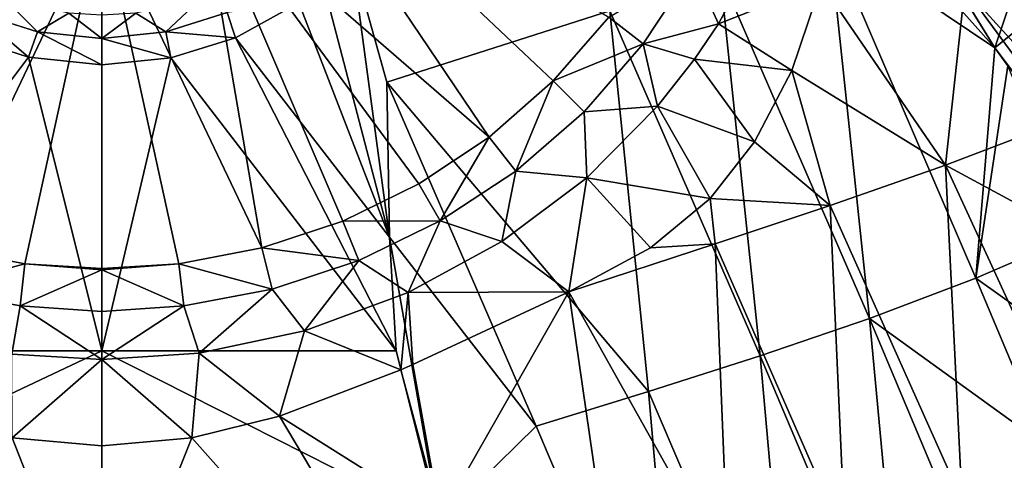
# Model space of a CAD drawing. Extents: x -0.326 to 0.326, y -0.551 to 0.
# Drawn here: x -0.01 to 0.106, y -0.278 to -0.226 of the extents above; entities that cross this region are included whole.
import ezdxf

# ---------------------------------------------------------------- set-up
doc = ezdxf.new("R2010")
doc.units = 0
doc.layers.add('L0_MINERALGUSS', color=7, linetype='CONTINUOUS')

msp = doc.modelspace()

# ---------------------------------------------------------------- linework, layer by layer
at = {"layer": 'L0_MINERALGUSS', "color": 8, "invisible_edges": 8}
for points in [[(0.045686, -0.239527), (0.011572, -0.209915), (0.019989, -0.201493), (0.045686, -0.239527)], [(0.053212, -0.232916), (0.045686, -0.239527), (0.019989, -0.201493), (0.053212, -0.232916)], [(0.059747, -0.225416), (0.053212, -0.232916), (0.019989, -0.201493), (0.059747, -0.225416)], [(0.000074, -0.213), (-0.018758, -0.2526), (-0.011428, -0.209923), (0.000074, -0.213)], [(0.018932, -0.252587), (0.000074, -0.213), (0.011572, -0.209915), (0.018932, -0.252587)], [(0.02845, -0.24942), (0.018932, -0.252587), (0.011572, -0.209915), (0.02845, -0.24942)], [(0.03739, -0.245051), (0.02845, -0.24942), (0.011572, -0.209915), (0.03739, -0.245051)], [(0.045686, -0.239527), (0.03739, -0.245051), (0.011572, -0.209915), (0.045686, -0.239527)], [(0.000074, -0.213), (-0.008971, -0.254454), (-0.018758, -0.2526), (0.000074, -0.213)], [(0.000088, -0.255), (-0.008971, -0.254454), (0.000074, -0.213), (0.000088, -0.255)], [(0.009147, -0.254448), (0.000088, -0.255), (0.000074, -0.213), (0.009147, -0.254448)], [(0.018932, -0.252587), (0.009147, -0.254448), (0.000074, -0.213), (0.018932, -0.252587)], [(0.078179, -0.215724, 0.004693), (0.072649, -0.226192, 0.00467), (0.069693, -0.219599, 0.003281), (0.078179, -0.215724, 0.004693)], [(0.08474, -0.221434, 0.005196), (0.072649, -0.226192, 0.00467), (0.078179, -0.215724, 0.004693), (0.08474, -0.221434, 0.005196)], [(0.090438, -0.260885, 0.022397), (0.085656, -0.215843, 0.02025), (0.072855, -0.220332, 0.019255), (0.090438, -0.260885, 0.022397)], [(0.105199, -0.229026, 0.023638), (0.093402, -0.215819, 0.02124), (0.085656, -0.215843, 0.02025), (0.105199, -0.229026, 0.023638)], [(0.105199, -0.229026, 0.023638), (0.085656, -0.215843, 0.02025), (0.102962, -0.256148, 0.024002), (0.105199, -0.229026, 0.023638)], [(0.102962, -0.256148, 0.024002), (0.085656, -0.215843, 0.02025), (0.090438, -0.260885, 0.022397), (0.102962, -0.256148, 0.024002)], [(0.105199, -0.229026, 0.023638), (0.098169, -0.21755, 0.022035), (0.093402, -0.215819, 0.02124), (0.105199, -0.229026, 0.023638)], [(0.109062, -0.217535, 0.024376), (0.098169, -0.21755, 0.022035), (0.105199, -0.229026, 0.023638), (0.109062, -0.217535, 0.024376)], [(0.119202, -0.217523, 0.027588), (0.109062, -0.217535, 0.024376), (0.105199, -0.229026, 0.023638), (0.119202, -0.217523, 0.027588)], [(0.119202, -0.217523, 0.027588), (0.105199, -0.229026, 0.023638), (0.115901, -0.243287, 0.026888), (0.119202, -0.217523, 0.027588)], [(0.033939, -0.251304, 0.019139), (0.029519, -0.218328, 0.017238), (0.02616, -0.221504, 0.017278), (0.033939, -0.251304, 0.019139)], [(0.033939, -0.251304, 0.019139), (0.033638, -0.23306, 0.018071), (0.029519, -0.218328, 0.017238), (0.033939, -0.251304, 0.019139)], [(0.059864, -0.224648, 0.01868), (0.029519, -0.218328, 0.017238), (0.033638, -0.23306, 0.018071), (0.059864, -0.224648, 0.01868)], [(0.069693, -0.219599, 0.003281), (0.063813, -0.228547, 0.003273), (0.059747, -0.225416), (0.069693, -0.219599, 0.003281)], [(0.072649, -0.226192, 0.00467), (0.063813, -0.228547, 0.003273), (0.069693, -0.219599, 0.003281), (0.072649, -0.226192, 0.00467)], [(0.077548, -0.265292, 0.021601), (0.072855, -0.220332, 0.019255), (0.059864, -0.224648, 0.01868), (0.077548, -0.265292, 0.021601)], [(0.090438, -0.260885, 0.022397), (0.072855, -0.220332, 0.019255), (0.077548, -0.265292, 0.021601), (0.090438, -0.260885, 0.022397)], [(0.115564, -0.237437, 0.010961), (0.101636, -0.222053, 0.00749), (0.105663, -0.221094, 0.008248), (0.115564, -0.237437, 0.010961)], [(0.124408, -0.221028, 0.013567), (0.115564, -0.237437, 0.010961), (0.105663, -0.221094, 0.008248), (0.124408, -0.221028, 0.013567)], [(0.033939, -0.251304, 0.019139), (0.02616, -0.221504, 0.017278), (0.023286, -0.223712, 0.017304), (0.033939, -0.251304, 0.019139)], [(0.08474, -0.221434, 0.005196), (0.081309, -0.231677, 0.005196), (0.072649, -0.226192, 0.00467), (0.08474, -0.221434, 0.005196)], [(0.099384, -0.242817, 0.007655), (0.081309, -0.231677, 0.005196), (0.08474, -0.221434, 0.005196), (0.099384, -0.242817, 0.007655)], [(0.101636, -0.222053, 0.00749), (0.099384, -0.242817, 0.007655), (0.08474, -0.221434, 0.005196), (0.101636, -0.222053, 0.00749)], [(0.113038, -0.237607, 0.010281), (0.099384, -0.242817, 0.007655), (0.101636, -0.222053, 0.00749), (0.113038, -0.237607, 0.010281)], [(0.115564, -0.237437, 0.010961), (0.113038, -0.237607, 0.010281), (0.101636, -0.222053, 0.00749), (0.115564, -0.237437, 0.010961)], [(-0.007471, -0.227138, 0.016697), (-0.011373, -0.223205, 0.015038), (-0.01469, -0.224864, 0.016666), (-0.007471, -0.227138, 0.016697)], [(-0.003801, -0.22494, 0.015067), (-0.011373, -0.223205, 0.015038), (-0.007471, -0.227138, 0.016697), (-0.003801, -0.22494, 0.015067)], [(0.011942, -0.223049, 0.015036), (0.004104, -0.224921, 0.015066), (0.007627, -0.227132, 0.016697), (0.011942, -0.223049, 0.015036)], [(0.014846, -0.224854, 0.016666), (0.011942, -0.223049, 0.015036), (0.007627, -0.227132, 0.016697), (0.014846, -0.224854, 0.016666)], [(0.023286, -0.223712, 0.017304), (0.014846, -0.224854, 0.016666), (0.015831, -0.227837, 0.017352), (0.023286, -0.223712, 0.017304)], [(0.033939, -0.251304, 0.019139), (0.023286, -0.223712, 0.017304), (0.015831, -0.227837, 0.017352), (0.033939, -0.251304, 0.019139)], [(0.064419, -0.269485, 0.02133), (0.059864, -0.224648, 0.01868), (0.033638, -0.23306, 0.018071), (0.064419, -0.269485, 0.02133)], [(0.077548, -0.265292, 0.021601), (0.059864, -0.224648, 0.01868), (0.064419, -0.269485, 0.02133), (0.077548, -0.265292, 0.021601)], [(-0.008547, -0.230106, 0.017381), (-0.01469, -0.224864, 0.016666), (-0.015954, -0.227728, 0.01735), (-0.008547, -0.230106, 0.017381)], [(-0.007471, -0.227138, 0.016697), (-0.01469, -0.224864, 0.016666), (-0.008547, -0.230106, 0.017381), (-0.007471, -0.227138, 0.016697)], [(0.000079, -0.227909, 0.01671), (-0.003801, -0.22494, 0.015067), (-0.007471, -0.227138, 0.016697), (0.000079, -0.227909, 0.01671)], [(0.000079, -0.227909, 0.01671), (0.000078, -0.22516, 0.015071), (-0.003801, -0.22494, 0.015067), (0.000079, -0.227909, 0.01671)], [(0.004104, -0.224921, 0.015066), (0.000078, -0.22516, 0.015071), (0.000079, -0.227909, 0.01671), (0.004104, -0.224921, 0.015066)], [(0.007627, -0.227132, 0.016697), (0.004104, -0.224921, 0.015066), (0.000079, -0.227909, 0.01671), (0.007627, -0.227132, 0.016697)], [(0.015831, -0.227837, 0.017352), (0.014846, -0.224854, 0.016666), (0.007627, -0.227132, 0.016697), (0.015831, -0.227837, 0.017352)], [(0.063813, -0.228547, 0.003273), (0.053212, -0.232916), (0.059747, -0.225416), (0.063813, -0.228547, 0.003273)], [(0.072649, -0.226192, 0.00467), (0.069839, -0.23037, 0.004655), (0.063813, -0.228547, 0.003273), (0.072649, -0.226192, 0.00467)], [(0.081309, -0.231677, 0.005196), (0.069839, -0.23037, 0.004655), (0.072649, -0.226192, 0.00467), (0.081309, -0.231677, 0.005196)], [(-0.008547, -0.230106, 0.017381), (-0.015954, -0.227728, 0.01735), (-0.034526, -0.264728, 0.020065), (-0.008547, -0.230106, 0.017381)], [(0.00008, -0.231035, 0.017396), (-0.007471, -0.227138, 0.016697), (-0.008547, -0.230106, 0.017381), (0.00008, -0.231035, 0.017396)], [(0.00008, -0.231035, 0.017396), (0.000079, -0.227909, 0.01671), (-0.007471, -0.227138, 0.016697), (0.00008, -0.231035, 0.017396)], [(0.008216, -0.2302, 0.017382), (0.007627, -0.227132, 0.016697), (0.000079, -0.227909, 0.01671), (0.008216, -0.2302, 0.017382)], [(0.008216, -0.2302, 0.017382), (0.000079, -0.227909, 0.01671), (0.00008, -0.231035, 0.017396), (0.008216, -0.2302, 0.017382)], [(0.015831, -0.227837, 0.017352), (0.007627, -0.227132, 0.016697), (0.008216, -0.2302, 0.017382), (0.015831, -0.227837, 0.017352)], [(0.034708, -0.264704, 0.020065), (0.015831, -0.227837, 0.017352), (0.008216, -0.2302, 0.017382), (0.034708, -0.264704, 0.020065)], [(0.034708, -0.264704, 0.020065), (0.033939, -0.251304, 0.019139), (0.015831, -0.227837, 0.017352), (0.034708, -0.264704, 0.020065)], [(0.063813, -0.228547, 0.003273), (0.056834, -0.236537, 0.003253), (0.053212, -0.232916), (0.063813, -0.228547, 0.003273)], [(0.065495, -0.235896, 0.004634), (0.056834, -0.236537, 0.003253), (0.063813, -0.228547, 0.003273), (0.065495, -0.235896, 0.004634)], [(0.069839, -0.23037, 0.004655), (0.065495, -0.235896, 0.004634), (0.063813, -0.228547, 0.003273), (0.069839, -0.23037, 0.004655)], [(0.1067, -0.231138, 0.024026), (0.105199, -0.229026, 0.023638), (0.102962, -0.256148, 0.024002), (0.1067, -0.231138, 0.024026)], [(0.105199, -0.229026, 0.023638), (0.1067, -0.231138, 0.024026), (0.115901, -0.243287, 0.026888), (0.105199, -0.229026, 0.023638)], [(0.000091, -0.264709, 0.019442), (-0.008547, -0.230106, 0.017381), (-0.034526, -0.264728, 0.020065), (0.000091, -0.264709, 0.019442)], [(0.000091, -0.264709, 0.019442), (0.00008, -0.231035, 0.017396), (-0.008547, -0.230106, 0.017381), (0.000091, -0.264709, 0.019442)], [(0.008216, -0.2302, 0.017382), (0.00008, -0.231035, 0.017396), (0.000091, -0.264709, 0.019442), (0.008216, -0.2302, 0.017382)], [(0.034708, -0.264704, 0.020065), (0.008216, -0.2302, 0.017382), (0.000091, -0.264709, 0.019442), (0.034708, -0.264704, 0.020065)], [(0.076905, -0.240084, 0.005196), (0.065495, -0.235896, 0.004634), (0.069839, -0.23037, 0.004655), (0.076905, -0.240084, 0.005196)], [(0.081309, -0.231677, 0.005196), (0.076905, -0.240084, 0.005196), (0.069839, -0.23037, 0.004655), (0.081309, -0.231677, 0.005196)], [(0.085799, -0.247585, 0.006213), (0.076905, -0.240084, 0.005196), (0.081309, -0.231677, 0.005196), (0.085799, -0.247585, 0.006213)], [(0.099384, -0.242817, 0.007655), (0.085799, -0.247585, 0.006213), (0.081309, -0.231677, 0.005196), (0.099384, -0.242817, 0.007655)], [(0.114957, -0.250931, 0.026781), (0.1067, -0.231138, 0.024026), (0.102962, -0.256148, 0.024002), (0.114957, -0.250931, 0.026781)], [(0.053212, -0.232916), (0.048794, -0.243546, 0.00324), (0.045686, -0.239527), (0.053212, -0.232916)], [(0.056834, -0.236537, 0.003253), (0.048794, -0.243546, 0.00324), (0.053212, -0.232916), (0.056834, -0.236537, 0.003253)], [(0.0512, -0.273594, 0.02126), (0.033638, -0.23306, 0.018071), (0.033939, -0.251304, 0.019139), (0.0512, -0.273594, 0.02126)], [(0.064419, -0.269485, 0.02133), (0.033638, -0.23306, 0.018071), (0.0512, -0.273594, 0.02126), (0.064419, -0.269485, 0.02133)], [(0.065495, -0.235896, 0.004634), (0.057158, -0.244312, 0.004615), (0.056834, -0.236537, 0.003253), (0.065495, -0.235896, 0.004634)], [(0.071664, -0.246756, 0.005196), (0.057158, -0.244312, 0.004615), (0.065495, -0.235896, 0.004634), (0.071664, -0.246756, 0.005196)], [(0.076905, -0.240084, 0.005196), (0.071664, -0.246756, 0.005196), (0.065495, -0.235896, 0.004634), (0.076905, -0.240084, 0.005196)], [(0.057158, -0.244312, 0.004615), (0.048794, -0.243546, 0.00324), (0.056834, -0.236537, 0.003253), (0.057158, -0.244312, 0.004615)], [(0.121026, -0.254631, 0.013084), (0.099384, -0.242817, 0.007655), (0.113038, -0.237607, 0.010281), (0.121026, -0.254631, 0.013084)], [(0.045686, -0.239527), (0.039896, -0.249403, 0.003231), (0.03739, -0.245051), (0.045686, -0.239527)], [(0.048794, -0.243546, 0.00324), (0.039896, -0.249403, 0.003231), (0.045686, -0.239527), (0.048794, -0.243546, 0.00324)], [(0.085799, -0.247585, 0.006213), (0.071664, -0.246756, 0.005196), (0.076905, -0.240084, 0.005196), (0.085799, -0.247585, 0.006213)], [(0.101332, -0.282363, 0.009872), (0.085799, -0.247585, 0.006213), (0.099384, -0.242817, 0.007655), (0.101332, -0.282363, 0.009872)], [(0.115146, -0.277216, 0.012282), (0.101332, -0.282363, 0.009872), (0.099384, -0.242817, 0.007655), (0.115146, -0.277216, 0.012282)], [(0.121026, -0.254631, 0.013084), (0.115146, -0.277216, 0.012282), (0.099384, -0.242817, 0.007655), (0.121026, -0.254631, 0.013084)], [(0.048794, -0.243546, 0.00324), (0.047154, -0.251814, 0.004634), (0.039896, -0.249403, 0.003231), (0.048794, -0.243546, 0.00324)], [(0.057158, -0.244312, 0.004615), (0.047154, -0.251814, 0.004634), (0.048794, -0.243546, 0.00324), (0.057158, -0.244312, 0.004615)], [(0.057158, -0.244312, 0.004615), (0.055051, -0.257758, 0.005196), (0.047154, -0.251814, 0.004634), (0.057158, -0.244312, 0.004615)], [(0.064655, -0.252577, 0.005196), (0.055051, -0.257758, 0.005196), (0.057158, -0.244312, 0.004615), (0.064655, -0.252577, 0.005196)], [(0.071664, -0.246756, 0.005196), (0.064655, -0.252577, 0.005196), (0.057158, -0.244312, 0.004615), (0.071664, -0.246756, 0.005196)], [(0.039896, -0.249403, 0.003231), (0.02845, -0.24942), (0.03739, -0.245051), (0.039896, -0.249403, 0.003231)], [(0.072275, -0.252085, 0.005504), (0.064655, -0.252577, 0.005196), (0.071664, -0.246756, 0.005196), (0.072275, -0.252085, 0.005504)], [(0.085799, -0.247585, 0.006213), (0.072275, -0.252085, 0.005504), (0.071664, -0.246756, 0.005196), (0.085799, -0.247585, 0.006213)], [(0.087556, -0.287047, 0.0087), (0.072275, -0.252085, 0.005504), (0.085799, -0.247585, 0.006213), (0.087556, -0.287047, 0.0087)], [(0.101332, -0.282363, 0.009872), (0.087556, -0.287047, 0.0087), (0.085799, -0.247585, 0.006213), (0.101332, -0.282363, 0.009872)], [(0.030314, -0.254057, 0.00321), (0.018932, -0.252587), (0.02845, -0.24942), (0.030314, -0.254057, 0.00321)], [(0.039896, -0.249403, 0.003231), (0.030314, -0.254057, 0.00321), (0.02845, -0.24942), (0.039896, -0.249403, 0.003231)], [(0.039896, -0.249403, 0.003231), (0.036149, -0.257822, 0.004631), (0.030314, -0.254057, 0.00321), (0.039896, -0.249403, 0.003231)], [(0.047154, -0.251814, 0.004634), (0.036149, -0.257822, 0.004631), (0.039896, -0.249403, 0.003231), (0.047154, -0.251814, 0.004634)], [(0.0512, -0.273594, 0.02126), (0.033939, -0.251304, 0.019139), (0.039789, -0.284777, 0.021758), (0.0512, -0.273594, 0.02126)], [(0.039789, -0.284777, 0.021758), (0.033939, -0.251304, 0.019139), (0.034708, -0.264704, 0.020065), (0.039789, -0.284777, 0.021758)], [(0.122856, -0.270404, 0.030323), (0.114957, -0.250931, 0.026781), (0.102962, -0.256148, 0.024002), (0.122856, -0.270404, 0.030323)], [(-0.008971, -0.254454), (-0.019972, -0.257442, 0.003182), (-0.018758, -0.2526), (-0.008971, -0.254454)], [(0.02015, -0.257428, 0.003182), (0.009147, -0.254448), (0.018932, -0.252587), (0.02015, -0.257428, 0.003182)], [(0.030314, -0.254057, 0.00321), (0.02015, -0.257428, 0.003182), (0.018932, -0.252587), (0.030314, -0.254057, 0.00321)], [(0.055051, -0.257758, 0.005196), (0.036149, -0.257822, 0.004631), (0.047154, -0.251814, 0.004634), (0.055051, -0.257758, 0.005196)], [(0.073883, -0.291409, 0.008307), (0.055051, -0.257758, 0.005196), (0.072275, -0.252085, 0.005504), (0.073883, -0.291409, 0.008307)], [(0.072275, -0.252085, 0.005504), (0.055051, -0.257758, 0.005196), (0.064655, -0.252577, 0.005196), (0.072275, -0.252085, 0.005504)], [(0.087556, -0.287047, 0.0087), (0.073883, -0.291409, 0.008307), (0.072275, -0.252085, 0.005504), (0.087556, -0.287047, 0.0087)], [(-0.008971, -0.254454), (-0.009542, -0.259416, 0.003158), (-0.019972, -0.257442, 0.003182), (-0.008971, -0.254454)], [(0.000088, -0.255178, 0.000157), (-0.009542, -0.259416, 0.003158), (-0.008971, -0.254454), (0.000088, -0.255178, 0.000157)], [(0.000088, -0.255178, 0.000157), (-0.008971, -0.254454), (0.000088, -0.255), (0.000088, -0.255178, 0.000157)], [(0.009722, -0.25941, 0.003158), (0.000088, -0.255178, 0.000157), (0.009147, -0.254448), (0.009722, -0.25941, 0.003158)], [(0.009147, -0.254448), (0.000088, -0.255178, 0.000157), (0.000088, -0.255), (0.009147, -0.254448)], [(0.02015, -0.257428, 0.003182), (0.009722, -0.25941, 0.003158), (0.009147, -0.254448), (0.02015, -0.257428, 0.003182)], [(0.030314, -0.254057, 0.00321), (0.02395, -0.262353, 0.004584), (0.02015, -0.257428, 0.003182), (0.030314, -0.254057, 0.00321)], [(0.036149, -0.257822, 0.004631), (0.02395, -0.262353, 0.004584), (0.030314, -0.254057, 0.00321), (0.036149, -0.257822, 0.004631)], [(0.000089, -0.26007, 0.003177), (-0.009542, -0.259416, 0.003158), (0.000088, -0.255178, 0.000157), (0.000089, -0.26007, 0.003177)], [(0.009722, -0.25941, 0.003158), (0.000089, -0.26007, 0.003177), (0.000088, -0.255178, 0.000157), (0.009722, -0.25941, 0.003158)], [(0.111236, -0.275957, 0.026719), (0.102962, -0.256148, 0.024002), (0.090438, -0.260885, 0.022397), (0.111236, -0.275957, 0.026719)], [(0.122856, -0.270404, 0.030323), (0.102962, -0.256148, 0.024002), (0.111236, -0.275957, 0.026719), (0.122856, -0.270404, 0.030323)], [(-0.009542, -0.259416, 0.003158), (-0.010515, -0.265089, 0.004529), (-0.019972, -0.257442, 0.003182), (-0.009542, -0.259416, 0.003158)], [(0.02015, -0.257428, 0.003182), (0.011549, -0.26497, 0.004532), (0.009722, -0.25941, 0.003158), (0.02015, -0.257428, 0.003182)], [(0.02395, -0.262353, 0.004584), (0.011549, -0.26497, 0.004532), (0.02015, -0.257428, 0.003182), (0.02395, -0.262353, 0.004584)], [(0.036149, -0.257822, 0.004631), (0.035289, -0.266931, 0.005196), (0.02395, -0.262353, 0.004584), (0.036149, -0.257822, 0.004631)], [(0.036682, -0.2663, 0.005196), (0.035289, -0.266931, 0.005196), (0.036149, -0.257822, 0.004631), (0.036682, -0.2663, 0.005196)], [(0.055051, -0.257758, 0.005196), (0.036682, -0.2663, 0.005196), (0.036149, -0.257822, 0.004631), (0.055051, -0.257758, 0.005196)], [(0.055051, -0.257758, 0.005196), (0.039959, -0.284303, 0.006668), (0.036682, -0.2663, 0.005196), (0.055051, -0.257758, 0.005196)], [(0.060517, -0.295555, 0.008277), (0.039959, -0.284303, 0.006668), (0.055051, -0.257758, 0.005196), (0.060517, -0.295555, 0.008277)], [(0.073883, -0.291409, 0.008307), (0.060517, -0.295555, 0.008277), (0.055051, -0.257758, 0.005196), (0.073883, -0.291409, 0.008307)], [(0.000092, -0.265736, 0.004506), (-0.010515, -0.265089, 0.004529), (-0.009542, -0.259416, 0.003158), (0.000092, -0.265736, 0.004506)], [(0.000092, -0.265736, 0.004506), (-0.009542, -0.259416, 0.003158), (0.000089, -0.26007, 0.003177), (0.000092, -0.265736, 0.004506)], [(0.009722, -0.25941, 0.003158), (0.000092, -0.265736, 0.004506), (0.000089, -0.26007, 0.003177), (0.009722, -0.25941, 0.003158)], [(0.011549, -0.26497, 0.004532), (0.000092, -0.265736, 0.004506), (0.009722, -0.25941, 0.003158), (0.011549, -0.26497, 0.004532)], [(0.094549, -0.30532, 0.02603), (0.090438, -0.260885, 0.022397), (0.077548, -0.265292, 0.021601), (0.094549, -0.30532, 0.02603)], [(0.107127, -0.300631, 0.027518), (0.090438, -0.260885, 0.022397), (0.094549, -0.30532, 0.02603), (0.107127, -0.300631, 0.027518)], [(0.111236, -0.275957, 0.026719), (0.090438, -0.260885, 0.022397), (0.107127, -0.300631, 0.027518), (0.111236, -0.275957, 0.026719)], [(0.02395, -0.262353, 0.004584), (0.020999, -0.272408, 0.005196), (0.011549, -0.26497, 0.004532), (0.02395, -0.262353, 0.004584)], [(0.035289, -0.266931, 0.005196), (0.020999, -0.272408, 0.005196), (0.02395, -0.262353, 0.004584), (0.035289, -0.266931, 0.005196)], [(0.000109, -0.316517, 0.023961), (0.000091, -0.264709, 0.019442), (-0.039304, -0.283331, 0.021629), (0.000109, -0.316517, 0.023961)], [(0.000091, -0.264709, 0.019442), (-0.034526, -0.264728, 0.020065), (-0.039304, -0.283331, 0.021629), (0.000091, -0.264709, 0.019442)], [(0.000092, -0.265736, 0.004506), (-0.010486, -0.274951, 0.005196), (-0.010515, -0.265089, 0.004529), (0.000092, -0.265736, 0.004506)], [(0.039789, -0.284777, 0.021758), (0.034708, -0.264704, 0.020065), (0.000091, -0.264709, 0.019442), (0.039789, -0.284777, 0.021758)], [(0.039789, -0.284777, 0.021758), (0.000091, -0.264709, 0.019442), (0.000109, -0.316517, 0.023961), (0.039789, -0.284777, 0.021758)], [(0.011549, -0.26497, 0.004532), (0.010666, -0.274945, 0.005196), (0.000092, -0.265736, 0.004506), (0.011549, -0.26497, 0.004532)], [(0.020999, -0.272408, 0.005196), (0.010666, -0.274945, 0.005196), (0.011549, -0.26497, 0.004532), (0.020999, -0.272408, 0.005196)], [(0.081567, -0.309645, 0.025435), (0.077548, -0.265292, 0.021601), (0.064419, -0.269485, 0.02133), (0.081567, -0.309645, 0.025435)], [(0.094549, -0.30532, 0.02603), (0.077548, -0.265292, 0.021601), (0.081567, -0.309645, 0.025435), (0.094549, -0.30532, 0.02603)], [(0.000095, -0.275874, 0.005196), (-0.010486, -0.274951, 0.005196), (0.000092, -0.265736, 0.004506), (0.000095, -0.275874, 0.005196)], [(0.010666, -0.274945, 0.005196), (0.000095, -0.275874, 0.005196), (0.000092, -0.265736, 0.004506), (0.010666, -0.274945, 0.005196)], [(0.039959, -0.284303, 0.006668), (0.035289, -0.266931, 0.005196), (0.036682, -0.2663, 0.005196), (0.039959, -0.284303, 0.006668)], [(0.039959, -0.284303, 0.006668), (0.020999, -0.272408, 0.005196), (0.035289, -0.266931, 0.005196), (0.039959, -0.284303, 0.006668)], [(0.068353, -0.313759, 0.025353), (0.064419, -0.269485, 0.02133), (0.0512, -0.273594, 0.02126), (0.068353, -0.313759, 0.025353)], [(0.081567, -0.309645, 0.025435), (0.064419, -0.269485, 0.02133), (0.068353, -0.313759, 0.025353), (0.081567, -0.309645, 0.025435)], [(0.046638, -0.315403, 0.009764), (0.010666, -0.274945, 0.005196), (0.020999, -0.272408, 0.005196), (0.046638, -0.315403, 0.009764)], [(0.046638, -0.315403, 0.009764), (0.020999, -0.272408, 0.005196), (0.039959, -0.284303, 0.006668), (0.046638, -0.315403, 0.009764)], [(0.068353, -0.313759, 0.025353), (0.0512, -0.273594, 0.02126), (0.039789, -0.284777, 0.021758), (0.068353, -0.313759, 0.025353)], [(0.000104, -0.301417, 0.007328), (-0.046567, -0.316053, 0.009834), (-0.010486, -0.274951, 0.005196), (0.000104, -0.301417, 0.007328)], [(0.000104, -0.301417, 0.007328), (-0.010486, -0.274951, 0.005196), (0.000095, -0.275874, 0.005196), (0.000104, -0.301417, 0.007328)], [(0.010666, -0.274945, 0.005196), (0.000104, -0.301417, 0.007328), (0.000095, -0.275874, 0.005196), (0.010666, -0.274945, 0.005196)], [(0.046638, -0.315403, 0.009764), (0.000104, -0.301417, 0.007328), (0.010666, -0.274945, 0.005196), (0.046638, -0.315403, 0.009764)], [(0.122907, -0.294184, 0.015601), (0.101332, -0.282363, 0.009872), (0.115146, -0.277216, 0.012282), (0.122907, -0.294184, 0.015601)]]:
    msp.add_3dface(points, dxfattribs=at)

doc.saveas('drawing.dxf')
